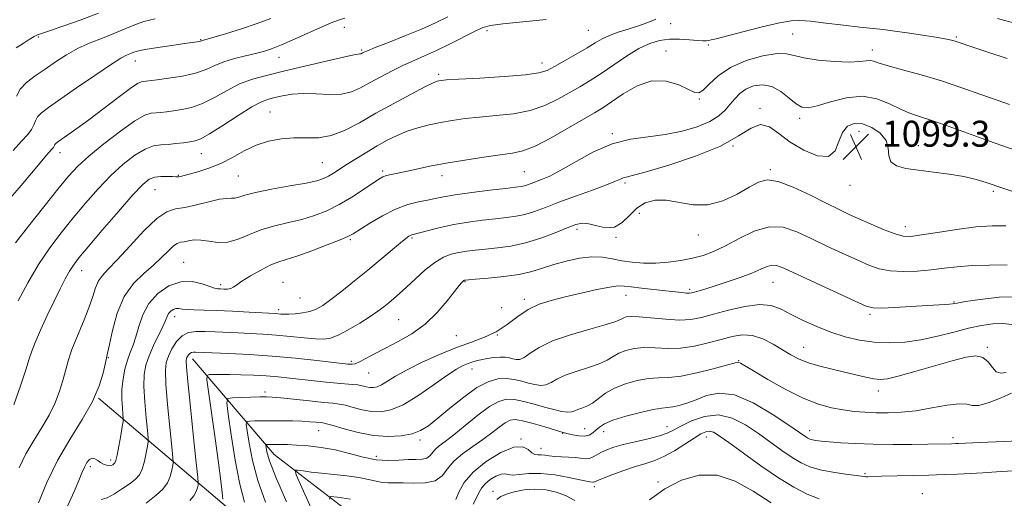
# Model space of a CAD drawing. Extents: x 2089800 to 2092700, y 312300 to 315200.
# Drawn here: x 2090596 to 2090899, y 314800 to 314947 of the extents above; entities that cross this region are included whole.
import ezdxf

# ---------------------------------------------------------------- set-up
doc = ezdxf.new("R2010")
doc.units = 0
doc.header["$MEASUREMENT"] = 0
for name, color, linetype, lineweight in [('DTM HARD BREAKLINE', 7, 'Continuous', 0), ('DTM SPOT ELEVATION', 2, 'Continuous', 13), ('INDEX CONTOUR', 41, 'Continuous', 13), ('INTERMEDIATE CONTOUR', 44, 'Continuous', 0), ('SPOT ELEVATION', 7, 'Continuous', 0)]:
    doc.layers.add(name, color=color, linetype=linetype, lineweight=lineweight)
doc.styles.add('Style-ITALICS', font='ITALICS.shx')

# ---------------------------------------------------------------- blocks, each defined once
blk = doc.blocks.new('SPOT')
at = {"layer": 'SPOT ELEVATION'}
for p, q in [((-3.91, -3.91), (3.82, 3.81)), ((-1.65, 3.77), (1.72, -3.93))]:
    blk.add_line(p, q, dxfattribs=at)

msp = doc.modelspace()

# ---------------------------------------------------------------- linework, layer by layer
at = {"layer": 'DTM HARD BREAKLINE'}
for points in [[(2090649.14, 314842.7, 1095.36), (2090674.3, 314813.29, 1087.13), (2090710.25, 314785.65, 1080.25), (2090737.62, 314769.32, 1073.32), (2090758.67, 314763.76, 1067.3), (2090786.61, 314746.3, 1063.77), (2090813.96, 314732.81, 1057.92), (2090837.39, 314709.08, 1051.16), (2090849.98, 314692.1, 1047.29), (2090880.19, 314675.22, 1040.76)], [(2090620.23, 314830.61, 1104), (2090660.19, 314796.74, 1093.6), (2090693.27, 314773.62, 1086.84), (2090713.77, 314766.35, 1081.16)]]:
    msp.add_polyline3d(points, dxfattribs=at)
at = {"layer": 'DTM SPOT ELEVATION'}
for p in [(2090695.88, 314944.69, 1113.3), (2090796.26, 314945.81, 1107.4), (2090601.69, 314941.67, 1119.8), (2090739.7, 314943.66, 1109.6), (2090770.93, 314943.7, 1109), (2090833.73, 314942.66, 1105), (2090884.09, 314941.65, 1106.2), (2090651.6, 314940.84, 1116.1), (2090807.8, 314939.19, 1105.7), (2090675.77, 314935.48, 1113.3), (2090701.19, 314937.73, 1112.2), (2090794.85, 314937.36, 1104.6), (2090858.29, 314937.74, 1104.6), (2090631.6, 314934.35, 1115.3), (2090756.69, 314933.66, 1108.6), (2090724.88, 314930.17, 1108.3), (2090805.08, 314922.6, 1103.9), (2090823.75, 314919.72, 1100.2), (2090673, 314918.68, 1108.9), (2090835.95, 314916.64, 1101.6), (2090778.25, 314911.98, 1102.2), (2090854.15, 314912.68, 1099.2), (2090815.38, 314908.15, 1100), (2090872.45, 314908.33, 1100.6), (2090608.42, 314906.1, 1113.4), (2090651.89, 314905.87, 1109.2), (2090689.03, 314903.08, 1107), (2090644.77, 314899.15, 1108.1), (2090663.27, 314898.93, 1107), (2090707.59, 314900.48, 1104.3), (2090725.86, 314899.05, 1103.4), (2090751.18, 314900.28, 1103), (2090826.85, 314900.86, 1098.2), (2090782.14, 314896.79, 1099.7), (2090851.45, 314896.08, 1099.4), (2090637.58, 314894.78, 1107.1), (2090895.48, 314894.26, 1099.7), (2090786.64, 314887.43, 1097.3), (2090868.4, 314883.34, 1098.6), (2090767.39, 314882.51, 1097.6), (2090804.79, 314880.77, 1097.3), (2090697.67, 314879.41, 1101.8), (2090716.68, 314879.93, 1099.8), (2090779.42, 314880.05, 1097.9), (2090646.37, 314872.41, 1102.8), (2090615.05, 314869.85, 1107.3), (2090657.78, 314865.56, 1102.4), (2090676.99, 314866.28, 1100.8), (2090733, 314866.49, 1095.9), (2090827.74, 314866.29, 1093.1), (2090782.51, 314862.29, 1093.3), (2090802.07, 314864.1, 1094.3), (2090682.17, 314861.4, 1101.1), (2090751.26, 314861.08, 1094.4), (2090883.36, 314860.17, 1094.1), (2090675.64, 314857.89, 1100.4), (2090744.29, 314858.49, 1095.4), (2090857.51, 314856.45, 1093.7), (2090643.62, 314855.73, 1099.4), (2090712.6, 314854.83, 1097), (2090742.91, 314850.11, 1094), (2090730.28, 314849.84, 1095), (2090837.16, 314846.26, 1090.8), (2090893.63, 314846.23, 1090.2), (2090623.2, 314843.1, 1103.9), (2090698.04, 314841.93, 1096.3), (2090817.19, 314842.2, 1088.1), (2090703.37, 314838.41, 1095.2), (2090735.12, 314839.59, 1091.3), (2090671.45, 314832.53, 1092.4), (2090860.15, 314832.83, 1089.4), (2090687.95, 314820.63, 1089.2), (2090763.05, 314819.8, 1085.9), (2090769.8, 314821.31, 1086.9), (2090775.59, 314820.39, 1085.4), (2090795.14, 314821.84, 1084.7), (2090839.03, 314820.6, 1086.6), (2090719.14, 314817.78, 1089.6), (2090750.2, 314818.12, 1084), (2090807.24, 314818.74, 1081.3), (2090883.12, 314818.51, 1086.4), (2090756.36, 314815.18, 1084.7), (2090624, 314811.66, 1102.4), (2090705.7, 314812.71, 1088.6), (2090617.75, 314809.57, 1101.6), (2090792.33, 314804.83, 1080.2), (2090855.99, 314807.47, 1084.2), (2090741.55, 314801.97, 1080.7), (2090772.78, 314803.4, 1081.6), (2090873.66, 314801.28, 1082.8)]:
    msp.add_point(p, dxfattribs=at)
at = {"layer": 'INDEX CONTOUR'}
for points in [[(2090594.927, 314938.367, 1120), (2090597.014, 314939.714, 1120), (2090598.91, 314940.909, 1120), (2090600.393, 314941.807, 1120), (2090601.427, 314942.348, 1120), (2090602.715, 314942.822, 1120), (2090605.14, 314943.607, 1120), (2090609.299, 314944.986, 1120), (2090614.627, 314946.857, 1120), (2090620.269, 314949.025, 1120)], [(2090595.486, 314860.606, 1110), (2090598.498, 314866.086, 1110), (2090601.807, 314871.719, 1110), (2090605.222, 314876.84, 1110), (2090608.735, 314881.529, 1110), (2090612.39, 314886.057, 1110), (2090616.206, 314890.609, 1110), (2090620.117, 314895.036, 1110), (2090624.035, 314899.105, 1110), (2090627.856, 314902.6, 1110), (2090631.421, 314905.363, 1110), (2090634.552, 314907.254, 1110), (2090637.151, 314908.221, 1110), (2090639.422, 314908.569, 1110), (2090641.645, 314908.689, 1110), (2090644.011, 314908.897, 1110), (2090646.335, 314909.184, 1110), (2090648.345, 314909.464, 1110), (2090649.937, 314909.743, 1110), (2090651.701, 314910.397, 1110), (2090654.398, 314911.895, 1110), (2090658.481, 314914.485, 1110), (2090663.18, 314917.532, 1110), (2090667.412, 314920.178, 1110), (2090670.393, 314921.786, 1110), (2090672.52, 314922.605, 1110), (2090674.483, 314923.103, 1110), (2090676.859, 314923.637, 1110), (2090679.769, 314924.119, 1110), (2090683.221, 314924.345, 1110), (2090687.149, 314924.212, 1110), (2090691.194, 314924.007, 1110), (2090694.925, 314924.111, 1110), (2090698.051, 314924.819, 1110), (2090700.852, 314926.056, 1110), (2090703.748, 314927.66, 1110), (2090707.044, 314929.465, 1110), (2090710.572, 314931.301, 1110), (2090714.048, 314932.993, 1110), (2090717.293, 314934.447, 1110), (2090720.557, 314935.861, 1110), (2090724.195, 314937.515, 1110), (2090728.384, 314939.564, 1110), (2090736.053, 314943.467, 1110), (2090738.444, 314944.577, 1110), (2090740.829, 314945.218, 1110), (2090744.646, 314945.712, 1110), (2090757.937, 314947.027, 1110)], [(2090621.053, 314799.501, 1100), (2090622.842, 314800.046, 1100), (2090625.145, 314801.223, 1100), (2090627.651, 314802.822, 1100), (2090629.917, 314804.426, 1100), (2090631.606, 314805.756, 1100), (2090632.796, 314807.087, 1100), (2090633.67, 314808.832, 1100), (2090634.376, 314811.228, 1100), (2090634.93, 314813.805, 1100), (2090635.311, 314815.918, 1100), (2090635.502, 314817.205, 1100), (2090635.491, 314818.441, 1100), (2090635.268, 314820.687, 1100), (2090634.861, 314824.637, 1100), (2090634.432, 314829.526, 1100), (2090634.184, 314834.222, 1100), (2090634.288, 314837.883, 1100), (2090634.808, 314840.825, 1100), (2090635.783, 314843.654, 1100), (2090637.182, 314846.793, 1100), (2090640.014, 314852.651, 1100), (2090640.833, 314854.546, 1100), (2090641.337, 314855.788, 1100), (2090641.801, 314856.655, 1100), (2090642.437, 314857.365, 1100), (2090643.218, 314857.904, 1100), (2090644.054, 314858.199, 1100), (2090644.91, 314858.213, 1100), (2090645.966, 314858.056, 1100), (2090647.458, 314857.871, 1100), (2090649.608, 314857.764, 1100), (2090652.587, 314857.693, 1100), (2090656.555, 314857.575, 1100), (2090661.474, 314857.355, 1100), (2090666.536, 314857.088, 1100), (2090674.72, 314856.638, 1100), (2090675.514, 314856.584, 1100), (2090676.288, 314856.52, 1100), (2090677.306, 314856.472, 1100), (2090678.756, 314856.482, 1100), (2090680.74, 314856.592, 1100), (2090683.01, 314856.845, 1100), (2090685.231, 314857.287, 1100), (2090687.197, 314857.99, 1100), (2090689.219, 314859.138, 1100), (2090691.735, 314860.947, 1100), (2090695.052, 314863.538, 1100), (2090698.939, 314866.68, 1100), (2090703.031, 314870.048, 1100), (2090713.11, 314878.425, 1100), (2090714.78, 314879.764, 1100), (2090715.686, 314880.427, 1100), (2090716.179, 314880.707, 1100), (2090716.62, 314880.872, 1100), (2090717.425, 314881.093, 1100), (2090721.717, 314882.237, 1100), (2090725.319, 314883.132, 1100), (2090729.513, 314884.025, 1100), (2090733.979, 314884.775, 1100), (2090738.383, 314885.367, 1100), (2090742.383, 314885.818, 1100), (2090745.746, 314886.168, 1100), (2090748.659, 314886.556, 1100), (2090751.419, 314887.139, 1100), (2090754.326, 314888.049, 1100), (2090757.703, 314889.303, 1100), (2090761.879, 314890.891, 1100), (2090766.964, 314892.752, 1100), (2090772.179, 314894.635, 1100), (2090776.527, 314896.242, 1100), (2090779.277, 314897.343, 1100), (2090780.775, 314898.006, 1100), (2090781.633, 314898.365, 1100), (2090782.545, 314898.605, 1100), (2090784.532, 314899.086, 1100), (2090788.695, 314900.216, 1100), (2090795.627, 314902.276, 1100), (2090803.896, 314905.045, 1100), (2090811.56, 314908.178, 1100), (2090817.135, 314911.273, 1100), (2090820.972, 314913.703, 1100), (2090823.881, 314914.783, 1100), (2090826.592, 314914.064, 1100), (2090829.518, 314912.028, 1100), (2090832.992, 314909.396, 1100), (2090837.154, 314906.882, 1100), (2090841.361, 314905.183, 1100), (2090844.774, 314904.994, 1100), (2090846.82, 314906.71, 1100), (2090847.993, 314909.528, 1100), (2090849.053, 314912.347, 1100), (2090850.617, 314914.255, 1100), (2090852.729, 314915.11, 1100), (2090855.291, 314914.961, 1100), (2090858.124, 314913.891, 1100), (2090860.728, 314912.119, 1100), (2090862.524, 314909.896, 1100), (2090863.178, 314907.484, 1100), (2090863.348, 314905.184, 1100), (2090863.94, 314903.308, 1100), (2090865.68, 314902.071, 1100), (2090868.573, 314901.306, 1100), (2090872.449, 314900.748, 1100), (2090877.068, 314900.173, 1100), (2090881.926, 314899.518, 1100), (2090886.456, 314898.76, 1100), (2090890.22, 314897.892, 1100), (2090893.307, 314896.972, 1100), (2090898.398, 314895.232, 1100), (2090901.228, 314894.326, 1100)], [(2090671.594, 314798.714, 1090), (2090669.249, 314805.295, 1090), (2090667.576, 314811.512, 1090), (2090666.533, 314816.787, 1090), (2090665.945, 314820.613, 1090), (2090665.695, 314822.678, 1090), (2090665.898, 314823.448, 1090), (2090666.73, 314823.583, 1090), (2090668.314, 314823.629, 1090), (2090670.576, 314823.676, 1090), (2090673.39, 314823.704, 1090), (2090676.595, 314823.692, 1090), (2090679.869, 314823.637, 1090), (2090682.856, 314823.536, 1090), (2090685.265, 314823.396, 1090), (2090687.083, 314823.246, 1090), (2090688.363, 314823.121, 1090), (2090689.267, 314823.017, 1090), (2090690.378, 314822.776, 1090), (2090692.386, 314822.199, 1090), (2090695.763, 314821.187, 1090), (2090700.109, 314820.038, 1090), (2090704.807, 314819.15, 1090), (2090709.308, 314818.834, 1090), (2090713.338, 314819.053, 1090), (2090716.693, 314819.681, 1090), (2090719.313, 314820.656, 1090), (2090721.717, 314822.162, 1090), (2090724.57, 314824.445, 1090), (2090728.321, 314827.581, 1090), (2090732.559, 314830.98, 1090), (2090736.658, 314833.882, 1090), (2090740.133, 314835.701, 1090), (2090743.061, 314836.545, 1090), (2090745.661, 314836.694, 1090), (2090748.109, 314836.412, 1090), (2090750.416, 314835.888, 1090), (2090752.551, 314835.295, 1090), (2090754.493, 314834.8, 1090), (2090756.258, 314834.562, 1090), (2090757.872, 314834.738, 1090), (2090759.423, 314835.423, 1090), (2090761.252, 314836.47, 1090), (2090763.76, 314837.673, 1090), (2090767.162, 314838.864, 1090), (2090770.908, 314840.03, 1090), (2090774.264, 314841.196, 1090), (2090776.701, 314842.369, 1090), (2090778.537, 314843.498, 1090), (2090780.298, 314844.513, 1090), (2090782.423, 314845.344, 1090), (2090784.994, 314845.921, 1090), (2090788.002, 314846.172, 1090), (2090791.43, 314846.092, 1090), (2090795.218, 314845.945, 1090), (2090799.296, 314846.061, 1090), (2090803.563, 314846.673, 1090), (2090807.794, 314847.633, 1090), (2090811.732, 314848.695, 1090), (2090815.202, 314849.608, 1090), (2090818.357, 314850.1, 1090), (2090821.433, 314849.898, 1090), (2090824.593, 314848.84, 1090), (2090827.717, 314847.231, 1090), (2090830.615, 314845.492, 1090), (2090833.188, 314843.963, 1090), (2090835.723, 314842.661, 1090), (2090838.601, 314841.522, 1090), (2090842.078, 314840.49, 1090), (2090845.914, 314839.536, 1090), (2090849.748, 314838.64, 1090), (2090856.296, 314837.079, 1090), (2090858.756, 314836.568, 1090), (2090860.704, 314836.361, 1090), (2090862.894, 314836.586, 1090), (2090866.249, 314837.381, 1090), (2090871.336, 314838.792, 1090), (2090882.872, 314842.102, 1090), (2090887.129, 314843.221, 1090), (2090890.151, 314843.642, 1090), (2090892.296, 314843.186, 1090), (2090893.897, 314841.82, 1090), (2090895.198, 314840.105, 1090), (2090896.418, 314838.747, 1090), (2090897.768, 314838.283, 1090), (2090899.421, 314838.565, 1090)], [(2090789.678, 314799.385, 1080), (2090794.413, 314802.754, 1080), (2090799.588, 314805.454, 1080), (2090805.032, 314807.001, 1080), (2090810.585, 314806.955, 1080), (2090816.117, 314805.085, 1080), (2090821.619, 314801.997, 1080), (2090827.115, 314798.508, 1080)], [(2090742.746, 314799.472, 1080), (2090743.988, 314800.402, 1080), (2090745.695, 314801.123, 1080), (2090748.136, 314801.837, 1080), (2090751.146, 314802.422, 1080), (2090754.457, 314802.675, 1080), (2090757.821, 314802.437, 1080), (2090761.079, 314801.73, 1080), (2090764.096, 314800.617, 1080), (2090766.767, 314799.178, 1080)]]:
    msp.add_polyline3d(points, dxfattribs=at)
at = {"layer": 'INTERMEDIATE CONTOUR'}
for points in [[(2090591.788, 314890.685, 1114), (2090596.458, 314896.03, 1114), (2090602.739, 314903.598, 1114), (2090604.214, 314905.313, 1114), (2090605.08, 314906.267, 1114), (2090606.119, 314907.388, 1114), (2090606.399, 314907.759, 1114), (2090606.556, 314908.081, 1114), (2090606.665, 314908.373, 1114), (2090606.815, 314908.647, 1114), (2090607.111, 314908.943, 1114), (2090607.743, 314909.413, 1114), (2090610.829, 314911.58, 1114), (2090613.569, 314913.557, 1114), (2090617.216, 314916.266, 1114), (2090626.241, 314923.122, 1114), (2090629.985, 314925.887, 1114), (2090632.268, 314927.403, 1114), (2090633.432, 314927.959, 1114), (2090634.064, 314928.056, 1114), (2090634.737, 314928.118, 1114), (2090638.227, 314928.552, 1114), (2090641.802, 314929.014, 1114), (2090646.044, 314929.68, 1114), (2090650.086, 314930.574, 1114), (2090653.3, 314931.691, 1114), (2090656.014, 314932.912, 1114), (2090658.797, 314934.087, 1114), (2090662.042, 314935.099, 1114), (2090665.446, 314935.943, 1114), (2090668.53, 314936.644, 1114), (2090671.017, 314937.271, 1114), (2090673.435, 314938.061, 1114), (2090676.517, 314939.294, 1114), (2090680.71, 314941.122, 1114), (2090689.442, 314945.016, 1114), (2090692.322, 314946.237, 1114), (2090694.312, 314946.973, 1114), (2090696.001, 314947.465, 1114)], [(2090593.946, 314906.825, 1116), (2090596.574, 314909.618, 1116), (2090598.451, 314911.681, 1116), (2090599.661, 314913.29, 1116), (2090600.341, 314914.684, 1116), (2090600.817, 314915.95, 1116), (2090601.465, 314917.138, 1116), (2090602.668, 314918.363, 1116), (2090604.836, 314919.997, 1116), (2090613.462, 314926.015, 1116), (2090619.063, 314929.894, 1116), (2090623.918, 314933.17, 1116), (2090627.072, 314935.143, 1116), (2090628.844, 314936.088, 1116), (2090629.869, 314936.521, 1116), (2090630.777, 314936.882, 1116), (2090632.162, 314937.297, 1116), (2090634.612, 314937.815, 1116), (2090638.435, 314938.455, 1116), (2090642.823, 314939.118, 1116), (2090646.69, 314939.673, 1116), (2090650.571, 314940.213, 1116), (2090651.236, 314940.316, 1116), (2090651.594, 314940.394, 1116), (2090651.943, 314940.518, 1116), (2090652.208, 314940.599, 1116), (2090655.39, 314941.523, 1116), (2090659.317, 314942.687, 1116), (2090664.207, 314944.195, 1116), (2090669.074, 314945.806, 1116), (2090673.188, 314947.335, 1116)], [(2090594.172, 314828.628, 1108), (2090596.213, 314834.388, 1108), (2090597.886, 314839.384, 1108), (2090598.94, 314842.702, 1108), (2090599.731, 314845.103, 1108), (2090600.769, 314847.765, 1108), (2090602.42, 314851.547, 1108), (2090604.471, 314856.028, 1108), (2090606.563, 314860.464, 1108), (2090608.405, 314864.247, 1108), (2090609.966, 314867.301, 1108), (2090611.284, 314869.68, 1108), (2090612.502, 314871.584, 1108), (2090614.191, 314873.779, 1108), (2090617.028, 314877.174, 1108), (2090621.379, 314882.288, 1108), (2090626.37, 314888.081, 1108), (2090630.812, 314893.12, 1108), (2090633.835, 314896.315, 1108), (2090635.836, 314897.938, 1108), (2090637.527, 314898.6, 1108), (2090639.439, 314898.834, 1108), (2090641.383, 314898.847, 1108), (2090642.988, 314898.77, 1108), (2090643.991, 314898.711, 1108), (2090644.556, 314898.697, 1108), (2090644.951, 314898.737, 1108), (2090645.457, 314898.849, 1108), (2090648.117, 314899.542, 1108), (2090650.819, 314900.263, 1108), (2090654.21, 314901.327, 1108), (2090657.872, 314902.799, 1108), (2090661.474, 314904.677, 1108), (2090665.046, 314906.677, 1108), (2090668.709, 314908.446, 1108), (2090672.544, 314909.698, 1108), (2090676.467, 314910.429, 1108), (2090680.355, 314910.705, 1108), (2090684.13, 314910.661, 1108), (2090687.889, 314910.718, 1108), (2090691.777, 314911.365, 1108), (2090695.933, 314912.963, 1108), (2090700.484, 314915.349, 1108), (2090705.554, 314918.232, 1108), (2090711.099, 314921.296, 1108), (2090716.418, 314924.137, 1108), (2090720.644, 314926.327, 1108), (2090723.165, 314927.571, 1108), (2090724.382, 314928.092, 1108), (2090724.952, 314928.247, 1108), (2090725.594, 314928.339, 1108), (2090727.291, 314928.475, 1108), (2090731.086, 314928.71, 1108), (2090737.509, 314929.082, 1108), (2090745.025, 314929.554, 1108), (2090751.58, 314930.073, 1108), (2090755.697, 314930.631, 1108), (2090758.201, 314931.402, 1108), (2090760.492, 314932.605, 1108), (2090763.615, 314934.361, 1108), (2090767.199, 314936.396, 1108), (2090770.517, 314938.338, 1108), (2090773.056, 314939.9, 1108), (2090775.156, 314941.136, 1108), (2090777.372, 314942.182, 1108), (2090780.113, 314943.161, 1108), (2090783.204, 314944.132, 1108), (2090786.324, 314945.141, 1108), (2090789.184, 314946.199, 1108), (2090791.624, 314947.196, 1108)], [(2090594.713, 314878.447, 1112), (2090598.647, 314883.485, 1112), (2090603.368, 314889.453, 1112), (2090607.752, 314894.94, 1112), (2090611.033, 314898.929, 1112), (2090613.865, 314901.991, 1112), (2090617.258, 314905.091, 1112), (2090621.872, 314908.885, 1112), (2090626.961, 314912.791, 1112), (2090631.427, 314915.917, 1112), (2090634.46, 314917.618, 1112), (2090636.396, 314918.24, 1112), (2090639.374, 314918.507, 1112), (2090641.148, 314918.726, 1112), (2090643.286, 314919.008, 1112), (2090645.869, 314919.378, 1112), (2090648.872, 314920.038, 1112), (2090652.242, 314921.234, 1112), (2090655.911, 314923.092, 1112), (2090659.757, 314925.255, 1112), (2090663.645, 314927.244, 1112), (2090667.549, 314928.72, 1112), (2090671.885, 314929.901, 1112), (2090677.179, 314931.144, 1112), (2090683.644, 314932.683, 1112), (2090690.237, 314934.271, 1112), (2090695.6, 314935.536, 1112), (2090698.741, 314936.212, 1112), (2090700.135, 314936.446, 1112), (2090700.62, 314936.492, 1112), (2090700.905, 314936.556, 1112), (2090701.159, 314936.669, 1112), (2090701.423, 314936.815, 1112), (2090701.832, 314937.021, 1112), (2090702.923, 314937.483, 1112), (2090705.329, 314938.439, 1112), (2090709.417, 314940.032, 1112), (2090714.479, 314942.039, 1112), (2090719.541, 314944.142, 1112), (2090723.861, 314946.085, 1112), (2090727.638, 314947.869, 1112)], [(2090594.968, 314923.527, 1118), (2090596.114, 314925.629, 1118), (2090598.073, 314927.676, 1118), (2090600.719, 314929.731, 1118), (2090603.774, 314931.852, 1118), (2090607.008, 314934.06, 1118), (2090610.394, 314936.236, 1118), (2090613.959, 314938.221, 1118), (2090617.688, 314939.906, 1118), (2090621.413, 314941.366, 1118), (2090624.924, 314942.725, 1118), (2090631.1, 314945.332, 1118), (2090634.21, 314946.418, 1118), (2090637.673, 314947.277, 1118)], [(2090896.808, 314947.406, 1108), (2090908.837, 314944.125, 1108)], [(2090595.816, 314809.213, 1106), (2090597.905, 314813.525, 1106), (2090600.295, 314817.649, 1106), (2090602.788, 314821.617, 1106), (2090605.063, 314825.462, 1106), (2090606.872, 314829.195, 1106), (2090608.238, 314832.751, 1106), (2090609.258, 314836.043, 1106), (2090610.056, 314839.063, 1106), (2090610.892, 314842.126, 1106), (2090612.053, 314845.621, 1106), (2090613.715, 314849.784, 1106), (2090615.585, 314854.226, 1106), (2090617.257, 314858.4, 1106), (2090618.442, 314861.865, 1106), (2090619.326, 314864.607, 1106), (2090620.212, 314866.72, 1106), (2090621.407, 314868.404, 1106), (2090623.228, 314870.299, 1106), (2090625.995, 314873.157, 1106), (2090629.841, 314877.389, 1106), (2090634.154, 314882.06, 1106), (2090638.136, 314885.896, 1106), (2090641.237, 314887.981, 1106), (2090643.891, 314888.831, 1106), (2090646.782, 314889.315, 1106), (2090650.358, 314890.103, 1106), (2090654.139, 314891.043, 1106), (2090657.411, 314891.782, 1106), (2090659.649, 314892.073, 1106), (2090661.094, 314892.103, 1106), (2090662.173, 314892.164, 1106), (2090663.353, 314892.492, 1106), (2090665.25, 314893.093, 1106), (2090668.516, 314893.913, 1106), (2090673.472, 314894.885, 1106), (2090679.11, 314895.89, 1106), (2090684.088, 314896.795, 1106), (2090687.41, 314897.516, 1106), (2090689.459, 314898.163, 1106), (2090690.96, 314898.896, 1106), (2090692.54, 314899.851, 1106), (2090696.753, 314902.582, 1106), (2090699.582, 314904.37, 1106), (2090702.73, 314906.299, 1106), (2090705.949, 314908.2, 1106), (2090709.053, 314909.929, 1106), (2090712.103, 314911.448, 1106), (2090715.218, 314912.742, 1106), (2090718.492, 314913.809, 1106), (2090721.91, 314914.687, 1106), (2090725.432, 314915.425, 1106), (2090729.061, 314916.063, 1106), (2090732.986, 314916.615, 1106), (2090737.441, 314917.087, 1106), (2090742.539, 314917.522, 1106), (2090747.906, 314918.12, 1106), (2090753.045, 314919.117, 1106), (2090757.566, 314920.664, 1106), (2090761.507, 314922.567, 1106), (2090765.014, 314924.546, 1106), (2090768.251, 314926.409, 1106), (2090771.456, 314928.315, 1106), (2090774.888, 314930.509, 1106), (2090778.706, 314933.122, 1106), (2090782.671, 314935.815, 1106), (2090786.445, 314938.133, 1106), (2090789.787, 314939.723, 1106), (2090792.847, 314940.633, 1106), (2090795.87, 314941.013, 1106), (2090799.002, 314941.016, 1106), (2090801.98, 314940.82, 1106), (2090804.441, 314940.607, 1106), (2090806.125, 314940.521, 1106), (2090807.2, 314940.552, 1106), (2090807.935, 314940.649, 1106), (2090808.694, 314940.806, 1106), (2090810.21, 314941.181, 1106), (2090818.413, 314943.28, 1106), (2090824.387, 314944.772, 1106), (2090829.692, 314946.02, 1106), (2090833.272, 314946.686, 1106), (2090836.004, 314946.811, 1106), (2090839.249, 314946.529, 1106), (2090843.951, 314945.982, 1106), (2090849.397, 314945.33, 1106), (2090854.458, 314944.739, 1106), (2090861.624, 314943.971, 1106), (2090865.198, 314943.531, 1106), (2090869.663, 314942.893, 1106), (2090874.386, 314942.163, 1106), (2090878.422, 314941.502, 1106), (2090881.071, 314941.029, 1106), (2090882.595, 314940.709, 1106), (2090883.497, 314940.469, 1106), (2090884.33, 314940.205, 1106), (2090888.857, 314938.67, 1106), (2090893.813, 314937.008, 1106), (2090899.797, 314935.056, 1106)], [(2090601.743, 314798.421, 1104), (2090604.363, 314804.716, 1104), (2090607.585, 314811.434, 1104), (2090611.359, 314817.953, 1104), (2090615.162, 314824.045, 1104), (2090618.354, 314829.58, 1104), (2090620.46, 314834.416, 1104), (2090621.656, 314838.355, 1104), (2090622.658, 314842.938, 1104), (2090623.018, 314844.527, 1104), (2090623.575, 314847.11, 1104), (2090624.527, 314851.454, 1104), (2090626.012, 314856.776, 1104), (2090628.153, 314861.904, 1104), (2090630.977, 314865.931, 1104), (2090634.13, 314869.018, 1104), (2090637.162, 314871.586, 1104), (2090639.707, 314873.95, 1104), (2090641.731, 314875.988, 1104), (2090643.282, 314877.467, 1104), (2090644.445, 314878.249, 1104), (2090645.44, 314878.568, 1104), (2090646.524, 314878.75, 1104), (2090647.911, 314879.03, 1104), (2090649.65, 314879.276, 1104), (2090651.749, 314879.263, 1104), (2090654.203, 314878.887, 1104), (2090656.965, 314878.514, 1104), (2090659.978, 314878.631, 1104), (2090663.2, 314879.565, 1104), (2090666.665, 314881.009, 1104), (2090670.421, 314882.494, 1104), (2090674.477, 314883.669, 1104), (2090678.669, 314884.635, 1104), (2090682.79, 314885.608, 1104), (2090686.695, 314886.783, 1104), (2090690.474, 314888.269, 1104), (2090694.277, 314890.154, 1104), (2090698.155, 314892.437, 1104), (2090701.758, 314894.772, 1104), (2090706.498, 314897.972, 1104), (2090707.714, 314898.665, 1104), (2090708.811, 314899.066, 1104), (2090710.247, 314899.407, 1104), (2090714.776, 314900.331, 1104), (2090718.077, 314901.054, 1104), (2090722.176, 314901.93, 1104), (2090727.143, 314902.894, 1104), (2090732.892, 314903.873, 1104), (2090738.726, 314904.766, 1104), (2090743.796, 314905.463, 1104), (2090747.569, 314905.963, 1104), (2090750.787, 314906.685, 1104), (2090754.51, 314908.16, 1104), (2090759.435, 314910.696, 1104), (2090764.814, 314913.732, 1104), (2090772.84, 314918.424, 1104), (2090775.346, 314919.963, 1104), (2090778.023, 314921.766, 1104), (2090781.606, 314924.23, 1104), (2090785.895, 314926.684, 1104), (2090790.455, 314928.191, 1104), (2090794.864, 314928.108, 1104), (2090798.745, 314926.959, 1104), (2090801.734, 314925.562, 1104), (2090803.634, 314924.633, 1104), (2090804.914, 314924.484, 1104), (2090806.212, 314925.328, 1104), (2090808.092, 314927.243, 1104), (2090810.831, 314929.778, 1104), (2090814.634, 314932.348, 1104), (2090819.501, 314934.451, 1104), (2090824.615, 314935.906, 1104), (2090828.953, 314936.617, 1104), (2090831.865, 314936.557, 1104), (2090834.197, 314935.987, 1104), (2090837.167, 314935.238, 1104), (2090841.592, 314934.598, 1104), (2090846.683, 314934.169, 1104), (2090851.25, 314934.007, 1104), (2090854.387, 314934.124, 1104), (2090856.328, 314934.344, 1104), (2090857.593, 314934.445, 1104), (2090858.723, 314934.243, 1104), (2090860.36, 314933.697, 1104), (2090863.167, 314932.805, 1104), (2090867.598, 314931.569, 1104), (2090873.255, 314930.014, 1104), (2090879.528, 314928.169, 1104), (2090885.835, 314926.102, 1104), (2090891.694, 314924.039, 1104), (2090896.65, 314922.243, 1104), (2090900.462, 314920.9, 1104)], [(2090608.553, 314792.764, 1102), (2090612.705, 314801.951, 1102), (2090614.135, 314805.289, 1102), (2090615.126, 314807.689, 1102), (2090615.903, 314809.451, 1102), (2090616.654, 314810.812, 1102), (2090617.427, 314811.742, 1102), (2090618.236, 314812.146, 1102), (2090619.089, 314811.989, 1102), (2090619.977, 314811.468, 1102), (2090620.885, 314810.842, 1102), (2090621.794, 314810.329, 1102), (2090622.66, 314809.996, 1102), (2090623.436, 314809.872, 1102), (2090624.081, 314809.964, 1102), (2090624.595, 314810.193, 1102), (2090624.986, 314810.454, 1102), (2090625.28, 314810.747, 1102), (2090625.564, 314811.463, 1102), (2090625.942, 314813.097, 1102), (2090626.475, 314815.899, 1102), (2090627.057, 314819.156, 1102), (2090627.536, 314821.911, 1102), (2090627.796, 314823.506, 1102), (2090627.852, 314824.475, 1102), (2090627.749, 314825.649, 1102), (2090627.554, 314827.662, 1102), (2090627.397, 314830.376, 1102), (2090627.429, 314833.457, 1102), (2090627.76, 314836.598, 1102), (2090628.347, 314839.606, 1102), (2090629.105, 314842.314, 1102), (2090629.958, 314844.652, 1102), (2090630.854, 314846.922, 1102), (2090631.746, 314849.52, 1102), (2090632.654, 314852.713, 1102), (2090633.866, 314856.246, 1102), (2090635.736, 314859.738, 1102), (2090638.494, 314862.814, 1102), (2090641.878, 314865.149, 1102), (2090645.5, 314866.428, 1102), (2090648.992, 314866.49, 1102), (2090652.061, 314865.795, 1102), (2090654.43, 314864.957, 1102), (2090655.941, 314864.462, 1102), (2090656.901, 314864.271, 1102), (2090657.733, 314864.22, 1102), (2090658.758, 314864.183, 1102), (2090659.874, 314864.199, 1102), (2090660.88, 314864.351, 1102), (2090661.687, 314864.725, 1102), (2090662.674, 314865.435, 1102), (2090664.336, 314866.598, 1102), (2090666.978, 314868.243, 1102), (2090670.148, 314870.046, 1102), (2090673.207, 314871.59, 1102), (2090675.743, 314872.606, 1102), (2090681.492, 314874.422, 1102), (2090685.865, 314875.973, 1102), (2090690.578, 314877.749, 1102), (2090694.522, 314879.297, 1102), (2090696.957, 314880.325, 1102), (2090698.609, 314881.2, 1102), (2090703.656, 314884.412, 1102), (2090707.54, 314886.709, 1102), (2090711.616, 314888.769, 1102), (2090715.372, 314890.163, 1102), (2090718.661, 314891.01, 1102), (2090721.431, 314891.568, 1102), (2090723.772, 314892.061, 1102), (2090726.343, 314892.577, 1102), (2090729.947, 314893.171, 1102), (2090735.035, 314893.866, 1102), (2090740.648, 314894.563, 1102), (2090745.477, 314895.13, 1102), (2090748.547, 314895.478, 1102), (2090750.237, 314895.693, 1102), (2090751.26, 314895.9, 1102), (2090752.229, 314896.203, 1102), (2090753.354, 314896.621, 1102), (2090756.548, 314897.839, 1102), (2090759.03, 314898.944, 1102), (2090762.498, 314900.774, 1102), (2090767.124, 314903.459, 1102), (2090772.541, 314906.413, 1102), (2090778.251, 314908.868, 1102), (2090783.845, 314910.283, 1102), (2090789.274, 314911.022, 1102), (2090794.578, 314911.67, 1102), (2090799.731, 314912.696, 1102), (2090804.427, 314914.088, 1102), (2090808.294, 314915.714, 1102), (2090811.082, 314917.456, 1102), (2090813.042, 314919.244, 1102), (2090814.55, 314921.023, 1102), (2090815.951, 314922.732, 1102), (2090817.49, 314924.296, 1102), (2090819.38, 314925.635, 1102), (2090821.765, 314926.633, 1102), (2090824.499, 314927.026, 1102), (2090827.365, 314926.514, 1102), (2090830.156, 314924.965, 1102), (2090832.707, 314922.921, 1102), (2090834.863, 314921.097, 1102), (2090836.611, 314920.072, 1102), (2090838.516, 314919.907, 1102), (2090841.283, 314920.531, 1102), (2090845.378, 314921.764, 1102), (2090850.29, 314922.985, 1102), (2090855.268, 314923.462, 1102), (2090859.704, 314922.7, 1102), (2090863.559, 314921.143, 1102), (2090866.939, 314919.471, 1102), (2090869.996, 314918.198, 1102), (2090873.076, 314917.166, 1102), (2090876.57, 314916.052, 1102), (2090880.737, 314914.618, 1102), (2090885.296, 314912.975, 1102), (2090889.833, 314911.317, 1102), (2090894.048, 314909.792, 1102), (2090898.093, 314908.353, 1102), (2090902.234, 314906.908, 1102)], [(2090634.848, 314798.399, 1098), (2090637.932, 314800.766, 1098), (2090640.028, 314802.711, 1098), (2090641.398, 314804.567, 1098), (2090642.277, 314806.556, 1098), (2090642.803, 314808.454, 1098), (2090643.086, 314809.925, 1098), (2090643.207, 314810.903, 1098), (2090643.129, 314812.407, 1098), (2090642.788, 314815.726, 1098), (2090642.168, 314821.612, 1098), (2090641.468, 314828.675, 1098), (2090640.938, 314834.986, 1098), (2090640.787, 314839.116, 1098), (2090641.051, 314841.628, 1098), (2090641.721, 314843.586, 1098), (2090642.784, 314845.795, 1098), (2090644.205, 314848.034, 1098), (2090645.939, 314849.826, 1098), (2090647.959, 314850.818, 1098), (2090650.3, 314851.169, 1098), (2090653.012, 314851.16, 1098), (2090656.119, 314851.035, 1098), (2090663.141, 314850.697, 1098), (2090666.862, 314850.535, 1098), (2090670.749, 314850.341, 1098), (2090674.884, 314850.055, 1098), (2090679.255, 314849.649, 1098), (2090683.453, 314849.217, 1098), (2090686.969, 314848.883, 1098), (2090689.502, 314848.785, 1098), (2090691.58, 314849.107, 1098), (2090693.935, 314850.047, 1098), (2090697.069, 314851.698, 1098), (2090700.564, 314853.74, 1098), (2090703.77, 314855.751, 1098), (2090706.2, 314857.405, 1098), (2090708.013, 314858.769, 1098), (2090709.532, 314860.005, 1098), (2090711.059, 314861.286, 1098), (2090712.812, 314862.816, 1098), (2090714.988, 314864.809, 1098), (2090717.697, 314867.356, 1098), (2090720.695, 314870.056, 1098), (2090723.651, 314872.385, 1098), (2090726.313, 314873.95, 1098), (2090728.746, 314874.881, 1098), (2090731.099, 314875.44, 1098), (2090733.522, 314875.851, 1098), (2090736.192, 314876.192, 1098), (2090739.289, 314876.506, 1098), (2090742.944, 314876.858, 1098), (2090747.082, 314877.418, 1098), (2090751.579, 314878.378, 1098), (2090756.251, 314879.834, 1098), (2090760.674, 314881.503, 1098), (2090764.364, 314883.004, 1098), (2090767.018, 314884.016, 1098), (2090769.06, 314884.452, 1098), (2090771.093, 314884.288, 1098), (2090773.566, 314883.617, 1098), (2090776.302, 314883.025, 1098), (2090778.969, 314883.218, 1098), (2090781.33, 314884.663, 1098), (2090783.535, 314886.86, 1098), (2090785.829, 314889.07, 1098), (2090788.426, 314890.671, 1098), (2090791.42, 314891.507, 1098), (2090794.871, 314891.539, 1098), (2090803.131, 314890.131, 1098), (2090807.697, 314890.112, 1098), (2090812.329, 314891.342, 1098), (2090816.682, 314893.369, 1098), (2090820.369, 314895.493, 1098), (2090823.214, 314897.083, 1098), (2090825.89, 314897.785, 1098), (2090829.278, 314897.312, 1098), (2090833.949, 314895.549, 1098), (2090839.218, 314893.069, 1098), (2090844.091, 314890.615, 1098), (2090847.86, 314888.745, 1098), (2090850.973, 314887.27, 1098), (2090854.167, 314885.815, 1098), (2090857.945, 314884.129, 1098), (2090861.869, 314882.448, 1098), (2090865.267, 314881.131, 1098), (2090867.754, 314880.458, 1098), (2090870.111, 314880.394, 1098), (2090873.408, 314880.827, 1098), (2090878.361, 314881.618, 1098), (2090884.279, 314882.526, 1098), (2090890.12, 314883.283, 1098), (2090895.09, 314883.668, 1098), (2090899.389, 314883.642, 1098)], [(2090648.313, 314799.219, 1096), (2090649.53, 314800.653, 1096), (2090650.298, 314801.989, 1096), (2090650.691, 314803.116, 1096), (2090650.86, 314803.932, 1096), (2090650.912, 314804.601, 1096), (2090650.768, 314806.372, 1096), (2090650.307, 314810.764, 1096), (2090649.475, 314818.587, 1096), (2090648.503, 314827.825, 1096), (2090647.693, 314835.751, 1096), (2090647.276, 314840.326, 1096), (2090647.199, 314842.252, 1096), (2090647.341, 314842.915, 1096), (2090647.599, 314843.45, 1096), (2090647.944, 314843.993, 1096), (2090648.364, 314844.427, 1096), (2090648.854, 314844.668, 1096), (2090649.421, 314844.753, 1096), (2090650.079, 314844.751, 1096), (2090660.361, 314844.361, 1096), (2090666.595, 314844.066, 1096), (2090673.64, 314843.601, 1096), (2090680.849, 314842.945, 1096), (2090687.414, 314842.232, 1096), (2090696.957, 314841.111, 1096), (2090697.657, 314841.049, 1096), (2090698.291, 314841.045, 1096), (2090699.17, 314841.228, 1096), (2090700.51, 314841.77, 1096), (2090702.491, 314842.798, 1096), (2090705.146, 314844.251, 1096), (2090708.47, 314846.023, 1096), (2090712.398, 314848.05, 1096), (2090716.611, 314850.457, 1096), (2090720.73, 314853.413, 1096), (2090724.414, 314856.947, 1096), (2090727.476, 314860.528, 1096), (2090729.767, 314863.482, 1096), (2090731.209, 314865.313, 1096), (2090731.997, 314866.229, 1096), (2090732.396, 314866.615, 1096), (2090732.635, 314866.799, 1096), (2090732.792, 314866.884, 1096), (2090732.909, 314866.916, 1096), (2090733.132, 314866.944, 1096), (2090734.01, 314867.019, 1096), (2090736.196, 314867.193, 1096), (2090740.062, 314867.515, 1096), (2090744.868, 314868.012, 1096), (2090749.594, 314868.709, 1096), (2090753.484, 314869.612, 1096), (2090756.848, 314870.655, 1096), (2090760.26, 314871.757, 1096), (2090764.129, 314872.814, 1096), (2090768.19, 314873.651, 1096), (2090772.014, 314874.076, 1096), (2090775.298, 314873.967, 1096), (2090778.247, 314873.497, 1096), (2090781.196, 314872.913, 1096), (2090784.413, 314872.431, 1096), (2090787.91, 314872.148, 1096), (2090791.634, 314872.131, 1096), (2090795.506, 314872.423, 1096), (2090799.347, 314872.968, 1096), (2090802.952, 314873.684, 1096), (2090806.22, 314874.544, 1096), (2090809.457, 314875.721, 1096), (2090813.07, 314877.441, 1096), (2090817.331, 314879.753, 1096), (2090821.97, 314882, 1096), (2090826.581, 314883.347, 1096), (2090830.878, 314883.185, 1096), (2090835.07, 314881.808, 1096), (2090839.486, 314879.733, 1096), (2090844.316, 314877.428, 1096), (2090849.188, 314875.159, 1096), (2090853.589, 314873.14, 1096), (2090857.189, 314871.551, 1096), (2090860.387, 314870.431, 1096), (2090863.766, 314869.78, 1096), (2090867.743, 314869.581, 1096), (2090872.081, 314869.73, 1096), (2090876.378, 314870.103, 1096), (2090880.379, 314870.58, 1096), (2090884.422, 314871.05, 1096), (2090888.994, 314871.408, 1096), (2090894.34, 314871.582, 1096), (2090899.746, 314871.634, 1096)], [(2090658.491, 314799.566, 1094), (2090658.259, 314801.675, 1094), (2090657.829, 314805.257, 1094), (2090657.111, 314810.771, 1094), (2090656.077, 314818.277, 1094), (2090654.028, 314832.731, 1094), (2090653.552, 314836.327, 1094), (2090653.626, 314837.66, 1094), (2090654.313, 314837.871, 1094), (2090655.672, 314837.908, 1094), (2090657.733, 314837.936, 1094), (2090660.525, 314837.925, 1094), (2090664.008, 314837.85, 1094), (2090667.891, 314837.701, 1094), (2090671.817, 314837.47, 1094), (2090675.52, 314837.157, 1094), (2090679.1, 314836.78, 1094), (2090686.569, 314835.935, 1094), (2090690.308, 314835.54, 1094), (2090693.622, 314835.227, 1094), (2090698.306, 314834.873, 1094), (2090699.952, 314834.697, 1094), (2090701.353, 314834.444, 1094), (2090702.585, 314834.171, 1094), (2090703.702, 314833.965, 1094), (2090704.773, 314833.917, 1094), (2090705.93, 314834.138, 1094), (2090707.322, 314834.745, 1094), (2090709.123, 314835.829, 1094), (2090711.626, 314837.38, 1094), (2090715.149, 314839.359, 1094), (2090719.84, 314841.68, 1094), (2090725.161, 314844.066, 1094), (2090730.4, 314846.194, 1094), (2090734.998, 314847.859, 1094), (2090738.994, 314849.351, 1094), (2090742.579, 314851.078, 1094), (2090745.931, 314853.308, 1094), (2090749.175, 314855.735, 1094), (2090752.421, 314857.911, 1094), (2090755.802, 314859.511, 1094), (2090759.52, 314860.702, 1094), (2090763.799, 314861.77, 1094), (2090768.685, 314862.919, 1094), (2090773.522, 314864.007, 1094), (2090777.476, 314864.807, 1094), (2090780.025, 314865.15, 1094), (2090781.882, 314865.118, 1094), (2090784.068, 314864.852, 1094), (2090787.309, 314864.476, 1094), (2090794.784, 314863.667, 1094), (2090799.685, 314863.094, 1094), (2090801.07, 314862.952, 1094), (2090801.966, 314862.926, 1094), (2090802.69, 314863.026, 1094), (2090803.591, 314863.265, 1094), (2090804.984, 314863.662, 1094), (2090807.049, 314864.275, 1094), (2090809.929, 314865.171, 1094), (2090813.634, 314866.373, 1094), (2090817.625, 314867.744, 1094), (2090821.227, 314869.102, 1094), (2090823.929, 314870.276, 1094), (2090825.877, 314871.141, 1094), (2090827.38, 314871.583, 1094), (2090828.843, 314871.474, 1094), (2090831.05, 314870.629, 1094), (2090840.772, 314866.112, 1094), (2090853.011, 314860.464, 1094), (2090856.391, 314858.97, 1094), (2090858.569, 314858.392, 1094), (2090861.133, 314858.36, 1094), (2090865.214, 314858.551, 1094), (2090870.137, 314858.829, 1094), (2090880.541, 314859.461, 1094), (2090881.998, 314859.568, 1094), (2090882.984, 314859.676, 1094), (2090884.323, 314859.89, 1094), (2090886.944, 314860.327, 1094), (2090891.478, 314861.021, 1094), (2090897.342, 314861.653, 1094), (2090903.654, 314861.82, 1094)], [(2090665.103, 314798.706, 1092), (2090663.691, 314804.215, 1092), (2090662.287, 314811.604, 1092), (2090661.046, 314819.39, 1092), (2090660.123, 314825.716, 1092), (2090659.698, 314829.221, 1092), (2090660.043, 314830.527, 1092), (2090661.454, 314830.756, 1092), (2090669.932, 314831.002, 1092), (2090671.87, 314831.028, 1092), (2090673.651, 314830.951, 1092), (2090676.274, 314830.712, 1092), (2090685.142, 314829.783, 1092), (2090689.396, 314829.348, 1092), (2090692.289, 314829.072, 1092), (2090694.283, 314828.831, 1092), (2090696.169, 314828.448, 1092), (2090698.558, 314827.815, 1092), (2090701.347, 314827.105, 1092), (2090704.254, 314826.558, 1092), (2090707.111, 314826.428, 1092), (2090710.197, 314827.017, 1092), (2090713.908, 314828.636, 1092), (2090718.438, 314831.405, 1092), (2090723.193, 314834.677, 1092), (2090727.378, 314837.611, 1092), (2090730.399, 314839.563, 1092), (2090732.443, 314840.679, 1092), (2090733.896, 314841.302, 1092), (2090735.118, 314841.728, 1092), (2090736.362, 314842.076, 1092), (2090737.855, 314842.418, 1092), (2090739.738, 314842.797, 1092), (2090741.802, 314843.128, 1092), (2090743.749, 314843.299, 1092), (2090745.351, 314843.23, 1092), (2090746.643, 314842.995, 1092), (2090747.731, 314842.702, 1092), (2090748.73, 314842.482, 1092), (2090749.815, 314842.555, 1092), (2090751.169, 314843.161, 1092), (2090753.022, 314844.456, 1092), (2090755.774, 314846.241, 1092), (2090759.864, 314848.23, 1092), (2090765.431, 314850.162, 1092), (2090771.397, 314851.884, 1092), (2090776.38, 314853.269, 1092), (2090779.368, 314854.232, 1092), (2090780.838, 314854.861, 1092), (2090781.639, 314855.287, 1092), (2090782.546, 314855.605, 1092), (2090784.052, 314855.764, 1092), (2090786.576, 314855.679, 1092), (2090794.729, 314854.898, 1092), (2090798.956, 314854.675, 1092), (2090802.467, 314854.868, 1092), (2090805.719, 314855.484, 1092), (2090809.424, 314856.478, 1092), (2090814.042, 314857.739, 1092), (2090819.031, 314858.878, 1092), (2090823.6, 314859.441, 1092), (2090827.196, 314859.093, 1092), (2090830.224, 314857.983, 1092), (2090833.33, 314856.385, 1092), (2090837.01, 314854.554, 1092), (2090841.158, 314852.684, 1092), (2090845.52, 314850.955, 1092), (2090849.896, 314849.523, 1092), (2090854.299, 314848.459, 1092), (2090858.798, 314847.813, 1092), (2090863.447, 314847.624, 1092), (2090868.259, 314847.89, 1092), (2090873.234, 314848.599, 1092), (2090878.324, 314849.696, 1092), (2090883.298, 314850.963, 1092), (2090887.873, 314852.14, 1092), (2090891.843, 314853.009, 1092), (2090895.292, 314853.507, 1092), (2090898.378, 314853.615, 1092), (2090901.197, 314853.323, 1092)], [(2090678.085, 314798.722, 1088), (2090674.807, 314806.374, 1088), (2090672.866, 314811.42, 1088), (2090672.021, 314814.184, 1088), (2090671.767, 314815.51, 1088), (2090671.691, 314816.136, 1088), (2090671.753, 314816.369, 1088), (2090672.005, 314816.41, 1088), (2090672.503, 314816.424, 1088), (2090673.312, 314816.436, 1088), (2090674.499, 314816.44, 1088), (2090676.139, 314816.422, 1088), (2090678.329, 314816.355, 1088), (2090681.173, 314816.209, 1088), (2090684.715, 314815.942, 1088), (2090688.766, 314815.474, 1088), (2090693.076, 314814.713, 1088), (2090697.42, 314813.642, 1088), (2090701.656, 314812.531, 1088), (2090705.666, 314811.722, 1088), (2090709.345, 314811.455, 1088), (2090712.635, 314811.555, 1088), (2090715.493, 314811.742, 1088), (2090717.882, 314811.818, 1088), (2090719.785, 314811.907, 1088), (2090721.195, 314812.214, 1088), (2090722.155, 314812.885, 1088), (2090723.773, 314814.868, 1088), (2090725.019, 314815.953, 1088), (2090726.87, 314817.343, 1088), (2090729.527, 314819.388, 1088), (2090733.051, 314822.26, 1088), (2090736.929, 314825.396, 1088), (2090740.508, 314828.055, 1088), (2090743.328, 314829.66, 1088), (2090745.705, 314830.293, 1088), (2090748.15, 314830.201, 1088), (2090751.039, 314829.627, 1088), (2090754.21, 314828.785, 1088), (2090757.372, 314827.887, 1088), (2090760.256, 314827.117, 1088), (2090762.701, 314826.57, 1088), (2090764.574, 314826.315, 1088), (2090765.824, 314826.389, 1088), (2090766.73, 314826.698, 1088), (2090767.657, 314827.116, 1088), (2090768.892, 314827.567, 1088), (2090770.42, 314828.177, 1088), (2090772.148, 314829.123, 1088), (2090776.236, 314832.136, 1088), (2090778.958, 314833.739, 1088), (2090782.301, 314835.084, 1088), (2090785.935, 314836.078, 1088), (2090789.427, 314836.665, 1088), (2090792.519, 314836.862, 1088), (2090795.663, 314836.98, 1088), (2090799.487, 314837.405, 1088), (2090804.33, 314838.389, 1088), (2090809.36, 314839.649, 1088), (2090813.455, 314840.771, 1088), (2090815.801, 314841.432, 1088), (2090816.816, 314841.673, 1088), (2090817.227, 314841.63, 1088), (2090817.744, 314841.359, 1088), (2090821.672, 314839.008, 1088), (2090826.077, 314836.429, 1088), (2090831.508, 314833.41, 1088), (2090836.977, 314830.681, 1088), (2090841.7, 314828.804, 1088), (2090845.723, 314827.67, 1088), (2090849.299, 314827.003, 1088), (2090852.665, 314826.568, 1088), (2090855.991, 314826.293, 1088), (2090859.43, 314826.145, 1088), (2090863.125, 314826.117, 1088), (2090867.177, 314826.296, 1088), (2090871.675, 314826.796, 1088), (2090876.572, 314827.638, 1088), (2090881.262, 314828.494, 1088), (2090884.998, 314828.945, 1088), (2090887.333, 314828.746, 1088), (2090889.009, 314828.357, 1088), (2090891.063, 314828.412, 1088), (2090894.21, 314829.344, 1088), (2090897.863, 314830.786, 1088), (2090901.112, 314832.171, 1088)], [(2090689.743, 314787.675, 1086), (2090682.743, 314803.151, 1086), (2090681.003, 314807.084, 1086), (2090680.672, 314808.483, 1086), (2090681.466, 314808.548, 1086), (2090683.14, 314808.286, 1086), (2090685.606, 314807.936, 1086), (2090688.813, 314807.546, 1086), (2090692.636, 314807.149, 1086), (2090696.639, 314806.719, 1086), (2090700.312, 314806.218, 1086), (2090703.264, 314805.636, 1086), (2090705.6, 314805.082, 1086), (2090707.547, 314804.695, 1086), (2090709.352, 314804.563, 1086), (2090711.352, 314804.576, 1086), (2090713.902, 314804.571, 1086), (2090717.188, 314804.477, 1086), (2090720.702, 314804.58, 1086), (2090723.765, 314805.257, 1086), (2090725.923, 314806.765, 1086), (2090727.63, 314808.873, 1086), (2090729.564, 314811.228, 1086), (2090732.217, 314813.539, 1086), (2090735.329, 314815.758, 1086), (2090738.45, 314817.897, 1086), (2090741.207, 314819.936, 1086), (2090743.512, 314821.726, 1086), (2090745.354, 314823.088, 1086), (2090746.818, 314823.873, 1086), (2090748.387, 314824.072, 1086), (2090750.64, 314823.708, 1086), (2090753.91, 314822.856, 1086), (2090757.537, 314821.796, 1086), (2090762.495, 314820.294, 1086), (2090763.615, 314819.979, 1086), (2090764.668, 314819.708, 1086), (2090766.176, 314819.344, 1086), (2090767.969, 314819.026, 1086), (2090769.704, 314818.964, 1086), (2090771.116, 314819.306, 1086), (2090772.256, 314819.97, 1086), (2090773.253, 314820.812, 1086), (2090774.303, 314821.722, 1086), (2090775.872, 314822.714, 1086), (2090778.495, 314823.834, 1086), (2090782.437, 314825.081, 1086), (2090786.909, 314826.268, 1086), (2090790.853, 314827.159, 1086), (2090793.504, 314827.603, 1086), (2090795.271, 314827.785, 1086), (2090796.853, 314827.972, 1086), (2090798.824, 314828.391, 1086), (2090801.253, 314829.114, 1086), (2090804.08, 314830.169, 1086), (2090807.304, 314831.44, 1086), (2090811.152, 314832.216, 1086), (2090815.912, 314831.639, 1086), (2090821.638, 314829.196, 1086), (2090827.465, 314825.75, 1086), (2090832.298, 314822.508, 1086), (2090837.777, 314818.717, 1086), (2090838.411, 314818.337, 1086), (2090839.057, 314818.049, 1086), (2090839.836, 314817.824, 1086), (2090840.902, 314817.632, 1086), (2090842.522, 314817.441, 1086), (2090844.993, 314817.215, 1086), (2090848.541, 314816.939, 1086), (2090853.1, 314816.666, 1086), (2090858.53, 314816.469, 1086), (2090864.571, 314816.398, 1086), (2090870.476, 314816.418, 1086), (2090875.375, 314816.476, 1086), (2090882.619, 314816.614, 1086), (2090883.996, 314816.671, 1086), (2090884.833, 314816.718, 1086), (2090886.905, 314816.82, 1086), (2090891.454, 314817.019, 1086), (2090920.199, 314818.206, 1086)], [(2090730.188, 314799.534, 1084), (2090731.11, 314801.772, 1084), (2090732.743, 314804.668, 1084), (2090735.478, 314807.925, 1084), (2090739.474, 314811.193, 1084), (2090743.968, 314813.927, 1084), (2090747.968, 314815.53, 1084), (2090750.72, 314815.638, 1084), (2090752.434, 314814.81, 1084), (2090753.557, 314813.838, 1084), (2090754.483, 314813.336, 1084), (2090755.379, 314813.21, 1084), (2090756.353, 314813.189, 1084), (2090757.507, 314813.064, 1084), (2090758.908, 314812.863, 1084), (2090760.615, 314812.678, 1084), (2090762.637, 314812.571, 1084), (2090764.784, 314812.495, 1084), (2090766.816, 314812.374, 1084), (2090768.546, 314812.175, 1084), (2090770.003, 314812.032, 1084), (2090771.271, 314812.121, 1084), (2090772.44, 314812.561, 1084), (2090774.958, 314814.039, 1084), (2090776.577, 314814.799, 1084), (2090778.712, 314815.553, 1084), (2090781.608, 314816.355, 1084), (2090785.341, 314817.238, 1084), (2090789.314, 314818.153, 1084), (2090792.757, 314819.03, 1084), (2090795.168, 314819.845, 1084), (2090797.108, 314820.766, 1084), (2090799.403, 314822.009, 1084), (2090802.668, 314823.632, 1084), (2090806.672, 314825.049, 1084), (2090810.972, 314825.518, 1084), (2090815.199, 314824.516, 1084), (2090819.279, 314822.399, 1084), (2090823.21, 314819.743, 1084), (2090830.473, 314814.566, 1084), (2090833.6, 314812.44, 1084), (2090836.338, 314810.794, 1084), (2090839.058, 314809.555, 1084), (2090842.228, 314808.606, 1084), (2090846.096, 314807.848, 1084), (2090850.035, 314807.264, 1084), (2090855.791, 314806.51, 1084), (2090856.238, 314806.485, 1084), (2090856.939, 314806.502, 1084), (2090861.115, 314806.633, 1084), (2090875.703, 314807.01, 1084), (2090880.361, 314807.143, 1084), (2090884.508, 314807.29, 1084), (2090888.376, 314807.474, 1084), (2090892.226, 314807.713, 1084), (2090896.453, 314807.992, 1084), (2090901.484, 314808.291, 1084)], [(2090735.491, 314798.085, 1082), (2090736.477, 314799.962, 1082), (2090737.26, 314801.581, 1082), (2090738.058, 314802.994, 1082), (2090739.158, 314804.316, 1082), (2090740.732, 314805.603, 1082), (2090742.503, 314806.68, 1082), (2090744.078, 314807.312, 1082), (2090745.212, 314807.367, 1082), (2090746.231, 314807.126, 1082), (2090747.609, 314806.974, 1082), (2090749.732, 314807.17, 1082), (2090752.651, 314807.469, 1082), (2090756.331, 314807.502, 1082), (2090760.616, 314807.017, 1082), (2090764.86, 314806.239, 1082), (2090768.293, 314805.51, 1082), (2090770.361, 314805.096, 1082), (2090771.356, 314804.937, 1082), (2090772.317, 314804.839, 1082), (2090772.529, 314804.853, 1082), (2090772.801, 314804.956, 1082), (2090773.54, 314805.273, 1082), (2090775.232, 314805.954, 1082), (2090778.161, 314807.069, 1082), (2090781.806, 314808.39, 1082), (2090785.445, 314809.615, 1082), (2090788.546, 314810.55, 1082), (2090791.324, 314811.452, 1082), (2090794.183, 314812.688, 1082), (2090797.387, 314814.491, 1082), (2090800.627, 314816.541, 1082), (2090803.452, 314818.384, 1082), (2090805.534, 314819.651, 1082), (2090807.028, 314820.331, 1082), (2090808.207, 314820.497, 1082), (2090809.405, 314820.163, 1082), (2090811.173, 314819.089, 1082), (2090814.121, 314816.978, 1082), (2090818.61, 314813.703, 1082), (2090824.004, 314809.846, 1082), (2090829.422, 314806.164, 1082), (2090834.166, 314803.263, 1082), (2090838.271, 314801.156, 1082), (2090841.959, 314799.705, 1082)], [(2090691.261, 314799.615, 1084), (2090691.637, 314800.433, 1084), (2090693.761, 314800.217, 1084), (2090697.779, 314799.582, 1084)]]:
    msp.add_polyline3d(points, dxfattribs=at)

# ---------------------------------------------------------------- block references
at = {"layer": 'SPOT ELEVATION'}
msp.add_blockref('SPOT', (2090853.241, 314907.961, 1099.275), dxfattribs=at)

# ---------------------------------------------------------------- texts
at = {"layer": 'SPOT ELEVATION', "style": 'Style-ITALICS'}
msp.add_text('1099.3', height=8, dxfattribs=at).set_placement((2090861.241, 314907.961, 1099.275))

doc.saveas('drawing.dxf')
